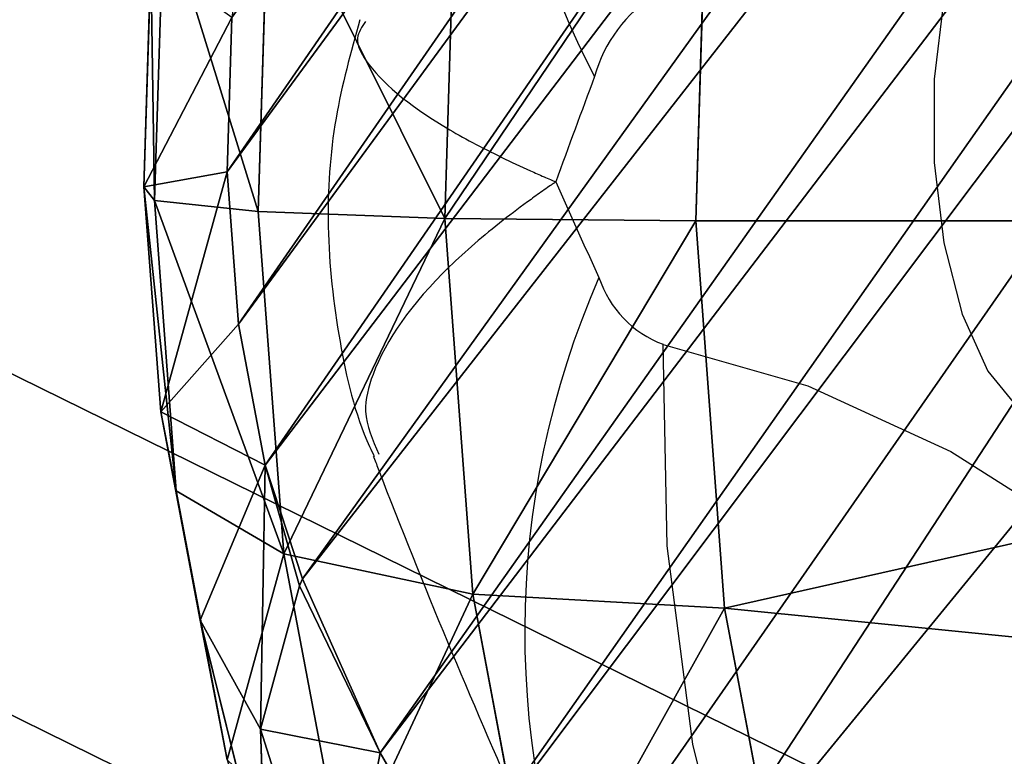
# Model space of a CAD drawing. Units: centimetres. Extents: x -297 to 330, y -810 to 741.
# Drawn here: x -138 to -137, y 36 to 38 of the extents above; entities that cross this region are included whole.
import ezdxf

# ---------------------------------------------------------------- set-up
doc = ezdxf.new("R2010")
doc.units = ezdxf.units.CM
doc.header["$LTSCALE"] = 2.54
doc.layers.get('0').update_dxf_attribs({"true_color": 0xff5454})
doc.layers.add('strefa', color=6, linetype='Continuous')

# ---------------------------------------------------------------- blocks, each defined once
blk = doc.blocks.new('Grupuj#16')
at = {"color": 18, "true_color": 0x000000}
mesh = blk.add_polyface(dxfattribs=at)
corners = [(837.423, 3089.833), (836.844, 2903.292), (836.844, 3085.438), (747.066, 1950.902), (746.491, 1491.383), (743.202, 1721.147), (756.929, 1261.832), (758.078, 2180.425), (774.506, 1032.718), (776.228, 2409.495), (799.206, 804.262), (801.498, 2637.889), (831.003, 576.685), (833.864, 2865.385), (832.244, 572.446), (834.536, 568.671), (837.723, 565.614), (839.119, 3093.929), (841.591, 563.483), (841.818, 3097.446), (845.878, 562.421), (845.335, 3100.145), (849.431, 3101.842), (850.294, 562.5), (853.827, 3102.421), (854.54, 563.715), (2396.863, 3102.421), (1068.784, 652.93), (1285.53, 735.878), (1504.596, 812.491), (1725.797, 882.702), (1948.945, 946.453), (2173.853, 1003.69), (2400.33, 1054.364), (2401.258, 3101.842), (2403.991, 1055.575), (2405.354, 3100.145), (2407.284, 1057.58), (2408.872, 3097.447), (2410.04, 1060.277), (2411.571, 3093.929), (2412.117, 1063.525), (2413.267, 3089.833), (2413.408, 1067.159), (2413.846, 3085.438), (2413.846, 1070.99)]
mesh.append_faces([[corners[k] for k in face] for face in [(0, 1, 2), (3, 4, 5), (43, 44, 45)]], dxfattribs={"vtx0": -1, "color": 18})
mesh.append_faces([[corners[k] for k in face] for face in [(4, 3, 6), (6, 7, 8), (8, 9, 10), (10, 11, 12), (12, 13, 14), (14, 13, 15), (15, 1, 16), (16, 17, 18), (18, 19, 20), (20, 22, 23), (23, 24, 25), (25, 26, 27), (27, 26, 28), (28, 26, 29), (29, 26, 30), (30, 26, 31), (31, 26, 32), (32, 26, 33), (33, 34, 35), (35, 36, 37), (37, 38, 39), (39, 40, 41), (41, 42, 43)]], dxfattribs={"vtx0": -1, "vtx1": -1, "color": 18})
mesh.append_faces([[corners[k] for k in face] for face in [(16, 1, 0)]], dxfattribs={"vtx0": -1, "vtx1": -1, "vtx2": -1, "color": 18})
mesh.append_faces([[corners[k] for k in face] for face in [(6, 3, 7), (8, 7, 9), (10, 9, 11), (12, 11, 13), (15, 13, 1), (16, 0, 17), (18, 17, 19), (20, 19, 21), (20, 21, 22), (23, 22, 24), (25, 24, 26), (33, 26, 34), (35, 34, 36), (37, 36, 38), (39, 38, 40), (41, 40, 42), (43, 42, 44)]], dxfattribs={"vtx0": -1, "vtx2": -1, "color": 18})
mesh = blk.add_polyface(dxfattribs=at)
corners = [(746.491, 1491.383, 28.8), (747.066, 1950.902, 28.8), (743.202, 1721.147, 28.8), (756.929, 1261.832, 28.8), (758.078, 2180.425, 28.8), (774.506, 1032.718, 28.8), (776.228, 2409.495, 28.8), (799.206, 804.262, 28.8), (801.498, 2637.889, 28.8), (831.003, 576.685, 28.8), (833.864, 2865.385, 28.8), (832.244, 572.446, 28.8), (834.536, 568.671, 28.8), (836.844, 2903.292, 28.8), (837.723, 565.614, 28.8), (837.423, 3089.833, 28.8), (839.119, 3093.929, 28.8), (841.591, 563.483, 28.8), (841.818, 3097.446, 28.8), (845.878, 562.421, 28.8), (845.335, 3100.145, 28.8), (849.431, 3101.842, 28.8), (850.294, 562.5, 28.8), (853.827, 3102.421, 28.8), (854.54, 563.715, 28.8), (2396.863, 3102.421, 28.8), (1068.784, 652.93, 28.8), (1285.53, 735.878, 28.8), (1504.596, 812.491, 28.8), (1725.797, 882.702, 28.8), (1948.945, 946.453, 28.8), (2173.853, 1003.69, 28.8), (2400.33, 1054.364, 28.8), (2401.258, 3101.842, 28.8), (2403.991, 1055.575, 28.8), (2405.354, 3100.145, 28.8), (2407.284, 1057.58, 28.8), (2408.872, 3097.447, 28.8), (2410.04, 1060.277, 28.8), (2411.571, 3093.929, 28.8), (2412.117, 1063.525, 28.8), (2413.267, 3089.833, 28.8), (2413.408, 1067.159, 28.8), (2413.846, 3085.438, 28.8), (2413.846, 1070.99, 28.8), (836.844, 3085.438, 28.8)]
mesh.append_faces([[corners[k] for k in face] for face in [(0, 1, 2), (43, 42, 44)]], dxfattribs={"vtx0": -1, "color": 18})
mesh.append_faces([[corners[k] for k in face] for face in [(1, 3, 4), (4, 5, 6), (6, 7, 8), (8, 9, 10), (10, 12, 13), (15, 14, 16), (16, 17, 18), (18, 19, 20), (20, 19, 21), (21, 22, 23), (23, 24, 25), (25, 32, 33), (33, 34, 35), (35, 36, 37), (37, 38, 39), (39, 40, 41), (41, 42, 43)]], dxfattribs={"vtx0": -1, "vtx1": -1, "color": 18})
mesh.append_faces([[corners[k] for k in face] for face in [(13, 14, 15)]], dxfattribs={"vtx0": -1, "vtx1": -1, "vtx2": -1, "color": 18})
mesh.append_faces([[corners[k] for k in face] for face in [(1, 0, 3), (4, 3, 5), (6, 5, 7), (8, 7, 9), (10, 9, 11), (10, 11, 12), (13, 12, 14), (16, 14, 17), (18, 17, 19), (21, 19, 22), (23, 22, 24), (25, 24, 26), (25, 26, 27), (25, 27, 28), (25, 28, 29), (25, 29, 30), (25, 30, 31), (25, 31, 32), (33, 32, 34), (35, 34, 36), (37, 36, 38), (39, 38, 40), (41, 40, 42)]], dxfattribs={"vtx0": -1, "vtx2": -1, "color": 18})
mesh.append_faces([[corners[k] for k in face] for face in [(15, 45, 13)]], dxfattribs={"vtx2": -1, "color": 18})
blk = doc.blocks.new('3DGeom~3114_Defintion')
at = {"color": 0}
blk.add_blockref('Grupuj#16', (2940.345, 1021.317, 0.235), dxfattribs=at)
blk = doc.blocks.new('Group447')
at = {"color": 0, "extrusion": (-9.97099e-17, 0.906308, 0.422618), "xscale": 0.04121745430578398, "yscale": 0.04121745430578398, "zscale": 0.04121745430578398}
blk.add_blockref('3DGeom~3114_Defintion', (-215.9851, -110.8194, 97.1162), dxfattribs=at)
blk = doc.blocks.new('Group446')
at = {"color": 0}
blk.add_blockref('Group447', (0, 0), dxfattribs=at)
blk = doc.blocks.new('3DGeom~3551_Defintion')
at = {"color": 253, "true_color": 0x989ea1}
for p, q in [((1765.63, 2541.73, -320.23), (1895, 2528.44, -320.23)), ((1895, 2528.44, -320.23), (1765.63, 2541.73, -320.23)), ((1895, 2528.44, -320.23), (2017.2, 2483.95, -320.23)), ((2017.2, 2483.95, -320.23), (1895, 2528.44, -320.23)), ((1881.31, 2468.83, -132), (1891.49, 2513.16, -221.28)), ((1881.31, 2468.83, -132), (1891.49, 2513.16, -221.28)), ((2010.06, 2469.99, -221.28), (1891.49, 2513.16, -221.28)), ((2010.06, 2469.99, -221.28), (1891.49, 2513.16, -221.28)), ((2017.2, 2483.95, -320.23), (2124.82, 2410.94, -320.23)), ((2124.82, 2410.94, -320.23), (2017.2, 2483.95, -320.23)), ((1766.92, 2480.58, -132), (1881.31, 2468.83, -132)), ((1766.92, 2480.58, -132), (1881.31, 2468.83, -132)), ((2114.49, 2399.15, -221.28), (2010.06, 2469.99, -221.28)), ((2114.49, 2399.15, -221.28), (2010.06, 2469.99, -221.28)), ((1688.04, 2352.96, -33.58), (1706.99, 2283.03, -7.81)), ((1706.99, 2283.03, -7.81), (1688.04, 2352.96, -33.58)), ((1644.99, 2191.16), (1615.23, 2285.54, -15.67)), ((1615.23, 2285.54, -15.67), (1644.99, 2191.16)), ((1706.99, 2283.03, -7.81), (1724.43, 2218.35, -0.02)), ((1724.43, 2218.35, -0.02), (1706.99, 2283.03, -7.81)), ((1772.38, 2221.56), (1725.29, 2215.14)), ((1725.29, 2215.14), (1772.38, 2221.56)), ((1823.31, 2216.33), (1772.38, 2221.56)), ((1772.38, 2221.56), (1823.31, 2216.33)), ((1724.43, 2218.35, -0.02), (1725.29, 2215.14)), ((1725.29, 2215.14), (1724.43, 2218.35, -0.02)), ((1871.42, 2198.82), (1823.31, 2216.33)), ((1823.31, 2216.33), (1871.42, 2198.82)), ((1725.29, 2215.14), (1644.99, 2191.16)), ((1644.99, 2191.16), (1725.29, 2215.14)), ((1913.79, 2170.08), (1871.42, 2198.82)), ((1871.42, 2198.82), (1913.79, 2170.08)), ((1644.99, 2191.16), (1581.02, 2163)), ((1581.02, 2163), (1644.99, 2191.16))]:
    blk.add_line(p, q, dxfattribs=at)
at = {"color": 0}
for p, q in [((1895, 2528.44, -320.23), (1833.03, 2538.84, -960.7)), ((1895, 2528.44, -320.23), (1833.03, 2538.84, -960.7)), ((1765.96, 2526.06, -221.28), (1891.49, 2513.16, -221.28)), ((1765.96, 2526.06, -221.28), (1891.49, 2513.16, -221.28)), ((1891.49, 2513.16, -221.28), (1895, 2528.44, -320.23)), ((1891.49, 2513.16, -221.28), (1895, 2528.44, -320.23)), ((1895, 2528.44, -320.23), (2017.2, 2483.95, -960.7)), ((1895, 2528.44, -320.23), (2017.2, 2483.95, -960.7)), ((2010.06, 2469.99, -221.28), (2017.2, 2483.95, -320.23)), ((2010.06, 2469.99, -221.28), (2017.2, 2483.95, -320.23)), ((2017.2, 2483.95, -320.23), (2017.2, 2483.95, -960.7)), ((2017.2, 2483.95, -320.23), (2017.2, 2483.95, -960.7)), ((1865.45, 2399.79, -61.16), (1881.31, 2468.83, -132)), ((1865.45, 2399.79, -61.16), (1881.31, 2468.83, -132)), ((1989.36, 2429.49, -132), (1881.31, 2468.83, -132)), ((1989.36, 2429.49, -132), (1881.31, 2468.83, -132)), ((1989.36, 2429.49, -132), (2010.06, 2469.99, -221.28)), ((1989.36, 2429.49, -132), (2010.06, 2469.99, -221.28)), ((1957.11, 2366.41, -61.16), (1989.36, 2429.49, -132)), ((1957.11, 2366.41, -61.16), (1989.36, 2429.49, -132)), ((2084.52, 2364.94, -132), (1989.36, 2429.49, -132)), ((2084.52, 2364.94, -132), (1989.36, 2429.49, -132)), ((1770.3, 2320.5, -15.67), (1768.41, 2409.75, -61.16)), ((1768.41, 2409.75, -61.16), (1865.45, 2399.79, -61.16)), ((1768.41, 2409.75, -61.16), (1865.45, 2399.79, -61.16)), ((1770.3, 2320.5, -15.67), (1768.41, 2409.75, -61.16)), ((1845.46, 2312.78, -15.67), (1865.45, 2399.79, -61.16)), ((1845.46, 2312.78, -15.67), (1865.45, 2399.79, -61.16)), ((1957.11, 2366.41, -61.16), (1865.45, 2399.79, -61.16)), ((1957.11, 2366.41, -61.16), (1865.45, 2399.79, -61.16)), ((1916.47, 2286.93, -15.67), (1957.11, 2366.41, -61.16)), ((1916.47, 2286.93, -15.67), (1957.11, 2366.41, -61.16)), ((2037.83, 2311.65, -61.16), (1957.11, 2366.41, -61.16)), ((2037.83, 2311.65, -61.16), (1957.11, 2366.41, -61.16)), ((1688.04, 2352.96, -33.58), (1770.3, 2320.5, -15.67)), ((1688.04, 2352.96, -33.58), (1770.3, 2320.5, -15.67)), ((1770.3, 2320.5, -15.67), (1706.99, 2283.03, -7.81)), ((1770.3, 2320.5, -15.67), (1706.99, 2283.03, -7.81)), ((1772.38, 2221.56), (1770.3, 2320.5, -15.67)), ((1770.3, 2320.5, -15.67), (1845.46, 2312.78, -15.67)), ((1770.3, 2320.5, -15.67), (1845.46, 2312.78, -15.67)), ((1772.38, 2221.56), (1770.3, 2320.5, -15.67)), ((1823.31, 2216.33), (1845.46, 2312.78, -15.67)), ((1823.31, 2216.33), (1845.46, 2312.78, -15.67)), ((1916.47, 2286.93, -15.67), (1845.46, 2312.78, -15.67)), ((1916.47, 2286.93, -15.67), (1845.46, 2312.78, -15.67)), ((1706.99, 2283.03, -7.81), (1615.23, 2285.54, -15.67)), ((1706.99, 2283.03, -7.81), (1615.23, 2285.54, -15.67)), ((1871.42, 2198.82), (1916.47, 2286.93, -15.67)), ((1871.42, 2198.82), (1916.47, 2286.93, -15.67)), ((1979, 2244.51, -15.67), (1916.47, 2286.93, -15.67)), ((1979, 2244.51, -15.67), (1916.47, 2286.93, -15.67)), ((1706.99, 2283.03, -7.81), (1644.99, 2191.16)), ((1706.99, 2283.03, -7.81), (1644.99, 2191.16)), ((1706.99, 2283.03, -7.81), (1772.38, 2221.56)), ((1706.99, 2283.03, -7.81), (1772.38, 2221.56)), ((1724.43, 2218.35, -0.02), (1772.38, 2221.56)), ((1724.43, 2218.35, -0.02), (1772.38, 2221.56)), ((1724.43, 2218.35, -0.02), (1644.99, 2191.16)), ((1724.43, 2218.35, -0.02), (1644.99, 2191.16))]:
    blk.add_line(p, q, dxfattribs=at)
at = {"color": 253, "true_color": 0x989ea1}
mesh = blk.add_polyface(dxfattribs=at)
corners = [(1895, 2528.44, -320.23), (1833.03, 2538.84, -960.7), (1765.63, 2541.73, -320.23)]
mesh.append_faces([[corners[k] for k in face] for face in [(0, 1, 2)]], dxfattribs={"color": 253})
mesh = blk.add_polyface(dxfattribs=at)
corners = [(1765.96, 2526.06, -221.28), (1895, 2528.44, -320.23), (1765.63, 2541.73, -320.23), (1891.49, 2513.16, -221.28)]
mesh.append_faces([[corners[k] for k in face] for face in [(0, 1, 2), (1, 0, 3)]], dxfattribs={"vtx0": -1, "color": 253})
mesh = blk.add_polyface(dxfattribs=at)
corners = [(1895, 2528.44, -320.23), (2017.2, 2483.95, -960.7), (1833.03, 2538.84, -960.7)]
mesh.append_faces([[corners[k] for k in face] for face in [(0, 1, 2)]], dxfattribs={"color": 253})
mesh = blk.add_polyface(dxfattribs=at)
corners = [(1766.92, 2480.58, -132), (1891.49, 2513.16, -221.28), (1765.96, 2526.06, -221.28), (1881.31, 2468.83, -132)]
mesh.append_faces([[corners[k] for k in face] for face in [(0, 1, 2), (1, 0, 3)]], dxfattribs={"vtx0": -1, "color": 253})
mesh = blk.add_polyface(dxfattribs=at)
corners = [(1891.49, 2513.16, -221.28), (2017.2, 2483.95, -320.23), (1895, 2528.44, -320.23), (2010.06, 2469.99, -221.28)]
mesh.append_faces([[corners[k] for k in face] for face in [(0, 1, 2), (1, 0, 3)]], dxfattribs={"vtx0": -1, "color": 253})
mesh = blk.add_polyface(dxfattribs=at)
corners = [(2017.2, 2483.95, -320.23), (2017.2, 2483.95, -960.7), (1895, 2528.44, -320.23)]
mesh.append_faces([[corners[k] for k in face] for face in [(0, 1, 2)]], dxfattribs={"color": 253})
mesh = blk.add_polyface(dxfattribs=at)
corners = [(1881.31, 2468.83, -132), (2010.06, 2469.99, -221.28), (1891.49, 2513.16, -221.28), (1989.36, 2429.49, -132)]
mesh.append_faces([[corners[k] for k in face] for face in [(0, 1, 2), (1, 0, 3)]], dxfattribs={"vtx0": -1, "color": 253})
mesh = blk.add_polyface(dxfattribs=at)
corners = [(2010.06, 2469.99, -221.28), (2124.82, 2410.94, -320.23), (2017.2, 2483.95, -320.23), (2114.49, 2399.15, -221.28)]
mesh.append_faces([[corners[k] for k in face] for face in [(0, 1, 2), (1, 0, 3)]], dxfattribs={"vtx0": -1, "color": 253})
mesh = blk.add_polyface(dxfattribs=at)
corners = [(2124.82, 2410.94, -320.23), (2017.2, 2483.95, -960.7), (2017.2, 2483.95, -320.23)]
mesh.append_faces([[corners[k] for k in face] for face in [(0, 1, 2)]], dxfattribs={"color": 253})
mesh = blk.add_polyface(dxfattribs=at)
corners = [(2124.82, 2410.94, -320.23), (2169.53, 2366.79, -960.7), (2017.2, 2483.95, -960.7)]
mesh.append_faces([[corners[k] for k in face] for face in [(0, 1, 2)]], dxfattribs={"color": 253})
mesh = blk.add_polyface(dxfattribs=at)
corners = [(1768.41, 2409.75, -61.16), (1881.31, 2468.83, -132), (1766.92, 2480.58, -132), (1865.45, 2399.79, -61.16)]
mesh.append_faces([[corners[k] for k in face] for face in [(0, 1, 2), (1, 0, 3)]], dxfattribs={"vtx0": -1, "color": 253})
mesh = blk.add_polyface(dxfattribs=at)
corners = [(1957.11, 2366.41, -61.16), (1881.31, 2468.83, -132), (1865.45, 2399.79, -61.16), (1989.36, 2429.49, -132)]
mesh.append_faces([[corners[k] for k in face] for face in [(0, 1, 2), (1, 0, 3)]], dxfattribs={"vtx0": -1, "color": 253})
mesh = blk.add_polyface(dxfattribs=at)
corners = [(2010.06, 2469.99, -221.28), (2084.52, 2364.94, -132), (2114.49, 2399.15, -221.28), (1989.36, 2429.49, -132)]
mesh.append_faces([[corners[k] for k in face] for face in [(0, 1, 2), (1, 0, 3)]], dxfattribs={"vtx0": -1, "color": 253})
mesh = blk.add_polyface(dxfattribs=at)
corners = [(2037.83, 2311.65, -61.16), (1989.36, 2429.49, -132), (1957.11, 2366.41, -61.16), (2084.52, 2364.94, -132)]
mesh.append_faces([[corners[k] for k in face] for face in [(0, 1, 2), (1, 0, 3)]], dxfattribs={"vtx0": -1, "color": 253})
mesh = blk.add_polyface(dxfattribs=at)
corners = [(1770.3, 2320.5, -15.67), (1768.41, 2409.75, -61.16), (1688.04, 2352.96, -33.58)]
mesh.append_faces([[corners[k] for k in face] for face in [(0, 1, 2)]], dxfattribs={"color": 253})
mesh = blk.add_polyface(dxfattribs=at)
corners = [(1770.3, 2320.5, -15.67), (1865.45, 2399.79, -61.16), (1768.41, 2409.75, -61.16), (1845.46, 2312.78, -15.67)]
mesh.append_faces([[corners[k] for k in face] for face in [(0, 1, 2), (1, 0, 3)]], dxfattribs={"vtx0": -1, "color": 253})
mesh = blk.add_polyface(dxfattribs=at)
corners = [(1916.47, 2286.93, -15.67), (1865.45, 2399.79, -61.16), (1845.46, 2312.78, -15.67), (1957.11, 2366.41, -61.16)]
mesh.append_faces([[corners[k] for k in face] for face in [(0, 1, 2), (1, 0, 3)]], dxfattribs={"vtx0": -1, "color": 253})
mesh = blk.add_polyface(dxfattribs=at)
corners = [(1979, 2244.51, -15.67), (1957.11, 2366.41, -61.16), (1916.47, 2286.93, -15.67), (2037.83, 2311.65, -61.16)]
mesh.append_faces([[corners[k] for k in face] for face in [(0, 1, 2), (1, 0, 3)]], dxfattribs={"vtx0": -1, "color": 253})
mesh = blk.add_polyface(dxfattribs=at)
corners = [(1706.99, 2283.03, -7.81), (1688.04, 2352.96, -33.58), (1615.23, 2285.54, -15.67)]
mesh.append_faces([[corners[k] for k in face] for face in [(0, 1, 2)]], dxfattribs={"color": 253})
mesh = blk.add_polyface(dxfattribs=at)
corners = [(1770.3, 2320.5, -15.67), (1688.04, 2352.96, -33.58), (1706.99, 2283.03, -7.81)]
mesh.append_faces([[corners[k] for k in face] for face in [(0, 1, 2)]], dxfattribs={"color": 253})
mesh = blk.add_polyface(dxfattribs=at)
corners = [(1772.38, 2221.56), (1770.3, 2320.5, -15.67), (1706.99, 2283.03, -7.81)]
mesh.append_faces([[corners[k] for k in face] for face in [(0, 1, 2)]], dxfattribs={"color": 253})
mesh = blk.add_polyface(dxfattribs=at)
corners = [(1772.38, 2221.56), (1845.46, 2312.78, -15.67), (1770.3, 2320.5, -15.67), (1823.31, 2216.33)]
mesh.append_faces([[corners[k] for k in face] for face in [(0, 1, 2), (1, 0, 3)]], dxfattribs={"vtx0": -1, "color": 253})
mesh = blk.add_polyface(dxfattribs=at)
corners = [(1871.42, 2198.82), (1845.46, 2312.78, -15.67), (1823.31, 2216.33), (1916.47, 2286.93, -15.67)]
mesh.append_faces([[corners[k] for k in face] for face in [(0, 1, 2), (1, 0, 3)]], dxfattribs={"vtx0": -1, "color": 253})
mesh = blk.add_polyface(dxfattribs=at)
corners = [(1581.02, 2163), (1615.23, 2285.54, -15.67), (1531.5, 2248.67, -15.67), (1644.99, 2191.16)]
mesh.append_faces([[corners[k] for k in face] for face in [(0, 1, 2), (1, 0, 3)]], dxfattribs={"vtx0": -1, "color": 253})
mesh = blk.add_polyface(dxfattribs=at)
corners = [(1706.99, 2283.03, -7.81), (1615.23, 2285.54, -15.67), (1644.99, 2191.16)]
mesh.append_faces([[corners[k] for k in face] for face in [(0, 1, 2)]], dxfattribs={"color": 253})
mesh = blk.add_polyface(dxfattribs=at)
corners = [(1913.79, 2170.08), (1916.47, 2286.93, -15.67), (1871.42, 2198.82), (1979, 2244.51, -15.67)]
mesh.append_faces([[corners[k] for k in face] for face in [(0, 1, 2), (1, 0, 3)]], dxfattribs={"vtx0": -1, "color": 253})
mesh = blk.add_polyface(dxfattribs=at)
corners = [(1724.43, 2218.35, -0.02), (1706.99, 2283.03, -7.81), (1644.99, 2191.16)]
mesh.append_faces([[corners[k] for k in face] for face in [(0, 1, 2)]], dxfattribs={"color": 253})
mesh = blk.add_polyface(dxfattribs=at)
corners = [(1772.38, 2221.56), (1706.99, 2283.03, -7.81), (1724.43, 2218.35, -0.02)]
mesh.append_faces([[corners[k] for k in face] for face in [(0, 1, 2)]], dxfattribs={"color": 253})
mesh = blk.add_polyface(dxfattribs=at)
corners = [(329.39, 1144.27), (324.21, 1245.75), (320.5, 1194.69), (340.28, 1294.36), (350.32, 1097.55), (365.42, 1334.7), (379.43, 1059.98), (420.16, 1398.16), (440.35, 1002.42), (472.04, 1444.99), (496.72, 961.11), (532.84, 1479.46), (560.72, 933.01), (599.67, 1499.92), (629.28, 919.46), (806.71, 1556.12), (840.97, 884.62), (1002.61, 1643.56), (1044.75, 817.57), (1182.7, 1760.16), (1235.77, 719.91), (1342.66, 1903.12), (1409.45, 593.97), (1478.67, 2069.02), (1561.65, 442.77), (1524.69, 2121.63), (1581.02, 2163), (1612.78, 395.12), (1644.99, 2191.16), (1673.03, 359.7), (1725.29, 2215.14), (1739.53, 338.19), (1772.38, 2221.56), (1821.86, 322.51), (1823.31, 2216.33), (1869.36, 320.91), (1871.42, 2198.82), (1919.49, 331.3), (1913.79, 2170.08), (1919.1, 1383.66), (1930.03, 1169.4), (1965.56, 353.62), (1973.86, 959.39), (2004.79, 386.52), (2049.53, 758.65), (2034.78, 428.01), (2052.76, 472.01), (2072.08, 692.49), (2072.15, 553.54), (2079.74, 623.02), (1947.85, 2131.85), (1941.33, 1597.04), (1996.17, 1804.44), (1970.21, 2089.92), (1997.8, 2010.78), (2011.87, 1872.55), (2012.42, 1942.43)]
mesh.append_faces([[corners[k] for k in face] for face in [(0, 1, 2), (47, 48, 49), (54, 55, 56)]], dxfattribs={"vtx0": -1, "color": 253})
mesh.append_faces([[corners[k] for k in face] for face in [(1, 0, 3), (3, 4, 5), (5, 6, 7), (7, 8, 9), (9, 10, 11), (11, 12, 13), (13, 14, 15), (15, 16, 17), (17, 18, 19), (19, 20, 21), (21, 22, 23), (23, 24, 25), (25, 24, 26), (26, 27, 28), (28, 29, 30), (30, 31, 32), (32, 33, 34), (34, 35, 36), (36, 37, 38), (39, 37, 40), (40, 41, 42), (42, 43, 44), (44, 46, 47), (50, 52, 53), (53, 52, 54)]], dxfattribs={"vtx0": -1, "vtx1": -1, "color": 253})
mesh.append_faces([[corners[k] for k in face] for face in [(38, 37, 39)]], dxfattribs={"vtx0": -1, "vtx1": -1, "vtx2": -1, "color": 253})
mesh.append_faces([[corners[k] for k in face] for face in [(3, 0, 4), (5, 4, 6), (7, 6, 8), (9, 8, 10), (11, 10, 12), (13, 12, 14), (15, 14, 16), (17, 16, 18), (19, 18, 20), (21, 20, 22), (23, 22, 24), (26, 24, 27), (28, 27, 29), (30, 29, 31), (32, 31, 33), (34, 33, 35), (36, 35, 37), (40, 37, 41), (42, 41, 43), (44, 43, 45), (44, 45, 46), (47, 46, 48), (39, 50, 38), (50, 39, 51), (50, 51, 52), (54, 52, 55)]], dxfattribs={"vtx0": -1, "vtx2": -1, "color": 253})
mesh = blk.add_polyface(dxfattribs=at)
corners = [(1772.38, 2221.56), (1724.43, 2218.35, -0.02), (1725.29, 2215.14)]
mesh.append_faces([[corners[k] for k in face] for face in [(0, 1, 2)]], dxfattribs={"color": 253})
mesh = blk.add_polyface(dxfattribs=at)
corners = [(1725.29, 2215.14), (1724.43, 2218.35, -0.02), (1644.99, 2191.16)]
mesh.append_faces([[corners[k] for k in face] for face in [(0, 1, 2)]], dxfattribs={"color": 253})
blk = doc.blocks.new('Group849')
at = {"color": 0, "extrusion": (1, 5.29756e-16, 2.08167e-17), "xscale": 0.004684084038228149, "yscale": 0.004684084038228149, "zscale": 0.00468408403822815, "rotation": 90.00000000005736}
blk.add_blockref('3DGeom~3551_Defintion', (441.3083, 118.155, -264.0729), dxfattribs=at)
blk = doc.blocks.new('Group848')
at = {"color": 0}
blk.add_blockref('Group849', (0, 0), dxfattribs=at)
blk = doc.blocks.new('3DGeom~3176_Defintion')
at = {"color": 0, "extrusion": (-0.5, 0.866025, 1.30694e-13), "xscale": 213.3386314746527, "yscale": 213.3386314746526, "zscale": 213.3386314746526, "rotation": 90.00000000001297}
blk.add_blockref('Group848', (91078.68, 56336.94, -26182.59), dxfattribs=at)
blk = doc.blocks.new('Group461')
at = {"color": 0, "extrusion": (-1.72323e-16, 0.906308, 0.422618), "xscale": 0.004687391156156039, "yscale": 0.004687391156156038, "zscale": 0.004687391156156038, "rotation": 89.99927847905604}
blk.add_blockref('3DGeom~3176_Defintion', (-8.3997, -14.7961, 102.8162), dxfattribs=at)
blk = doc.blocks.new('Group460')
at = {"color": 0}
blk.add_blockref('Group461', (0, 0), dxfattribs=at)
blk = doc.blocks.new('Group437')
at = {"color": 0}
for name in ['Group460', 'Group446']:
    blk.add_blockref(name, (0, 0), dxfattribs=at)
blk = doc.blocks.new('Grupuj#25')
at = {"color": 0}
blk.add_blockref('Group437', (135.8427, 169.3857, 21.1269), dxfattribs=at)
blk = doc.blocks.new('1702')
at = {"color": 7, "linetype": 'Continuous', "lineweight": 25, "flags": 128}
for points in [[(557.0222, 1178.4607), (556.9578, 1178.2365), (556.8562, 1178.0147), (556.7179, 1177.7965), (556.5437, 1177.583), (556.3345, 1177.3751), (556.0911, 1177.174), (555.815, 1176.9806), (555.5073, 1176.7959), (555.1697, 1176.6208), (554.8038, 1176.4561), (554.4115, 1176.3027)], [(557.3688, 1177.641), (557.4969, 1177.6484), (557.6156, 1177.6702), (557.7159, 1177.7047), (557.7905, 1177.7494), (557.8339, 1177.8009), (557.8427, 1177.8554), (557.8164, 1177.9089), (557.7569, 1177.9575), (557.6686, 1177.9974), (557.558, 1178.0258), (557.4335, 1178.0406), (557.3041, 1178.0406), (557.1796, 1178.0258), (557.069, 1177.9974), (556.9807, 1177.9575), (556.9212, 1177.9089), (556.8949, 1177.8554), (556.9037, 1177.8009), (556.9471, 1177.7494), (557.0216, 1177.7047), (557.122, 1177.6702), (557.2406, 1177.6484), (557.3688, 1177.641)]]:
    blk.add_lwpolyline(points, dxfattribs=at)
at = {"color": 8, "linetype": 'Continuous', "lineweight": 25, "flags": 128}
blk.add_lwpolyline([(554.5678, 1176.947), (554.6001, 1177.0279), (554.7285, 1177.2827), (554.8903, 1177.5204), (555.0833, 1177.7373), (555.3045, 1177.9305), (555.5507, 1178.0971), (555.8184, 1178.2345), (556.1037, 1178.341), (556.4023, 1178.4148), (556.71, 1178.4549), (557.0222, 1178.4607)], dxfattribs=at)
at = {"color": 8, "linetype": 'Continuous', "lineweight": 25}
for centre, radius, start, end in [((557.9851, 1177.5373), 1.1665, 71.6334, 118.0053), ((556.5761, 1177.3058), 1.3698, 66.3392, 113.2032)]:
    blk.add_arc(centre, radius, start, end, dxfattribs=at)
at = {"color": 7, "linetype": 'Continuous', "lineweight": 25}
for centre, radius, start, end in [((562.0392, 1167.9048), 11.7339, 113.96066, 114.75442), ((552.3562, 1165.0507), 14.44, 69.39726, 70.0886), ((557.1775, 1178.4031), 0.1656, 108.1645, 159.6375), ((557.3796, 1178.357), 0.218, 31.9712, 74.6183)]:
    blk.add_arc(centre, radius, start, end, dxfattribs=at)
for points, knots in [([(557.525, 1178.9311), (557.4747, 1178.9452), (557.3702, 1178.9743), (557.2009, 1178.9852), (557.0296, 1178.966), (556.9094, 1178.938), (556.8536, 1178.9113), (556.8486, 1178.9089)], [0, 0, 0, 0, 0.226748, 0.470881, 0.73075, 0.975755, 1, 1, 1, 1]), ([(556.849, 1178.9103), (556.8425, 1178.9078), (556.6541, 1178.8357), (556.3823, 1178.7214), (556.1242, 1178.6046), (556.037, 1178.5651)], [0, 0, 0, 0, 0.023337, 0.670157, 1, 1, 1, 1])]:
    blk.add_open_spline(points, degree=3, knots=knots, dxfattribs=at)
at = {"color": 8, "linetype": 'Continuous', "lineweight": 25}
for points, knots in [([(557.5228, 1178.9225), (557.5144, 1178.9282), (557.4954, 1178.9408), (557.4416, 1178.9129), (557.38, 1178.8418), (557.3207, 1178.73), (557.2951, 1178.6755), (557.2836, 1178.6496), (557.2783, 1178.6376), (557.2759, 1178.632), (557.2747, 1178.6292), (557.2742, 1178.628), (557.274, 1178.6275)], [0, 0, 0, 0, 0.123343, 0.275561, 0.691829, 0.861861, 0.937526, 0.971694, 0.987169, 0.994183, 0.997918, 1, 1, 1, 1]), ([(557.274, 1178.6275), (557.2737, 1178.6279), (557.2728, 1178.6292), (557.271, 1178.6319), (557.2672, 1178.6373), (557.259, 1178.6491), (557.241, 1178.6743), (557.201, 1178.7274), (557.1077, 1178.8358), (557.0086, 1178.9049), (556.9129, 1178.9291), (556.8739, 1178.9115), (556.8522, 1178.9018)], [0, 0, 0, 0, 0.001951, 0.005448, 0.012017, 0.026507, 0.058502, 0.129358, 0.288584, 0.678392, 0.820937, 1, 1, 1, 1])]:
    blk.add_open_spline(points, degree=3, knots=knots, dxfattribs=at)
blk = doc.blocks.new('1702-2D')
blk.add_blockref('1702', (0, 0))

msp = doc.modelspace()

# ---------------------------------------------------------------- block references
at = {"color": 0, "rotation": 89.9999999999988}
msp.add_blockref('Grupuj#25', (130.4217, -112.6106, -4.7128), dxfattribs=at)
at = {"layer": 'strefa', "color": 0, "rotation": 89.99999999999997}
msp.add_blockref('1702-2D', (1041.3469, -519.9827, -4.7234), dxfattribs=at)

doc.saveas('drawing.dxf')
